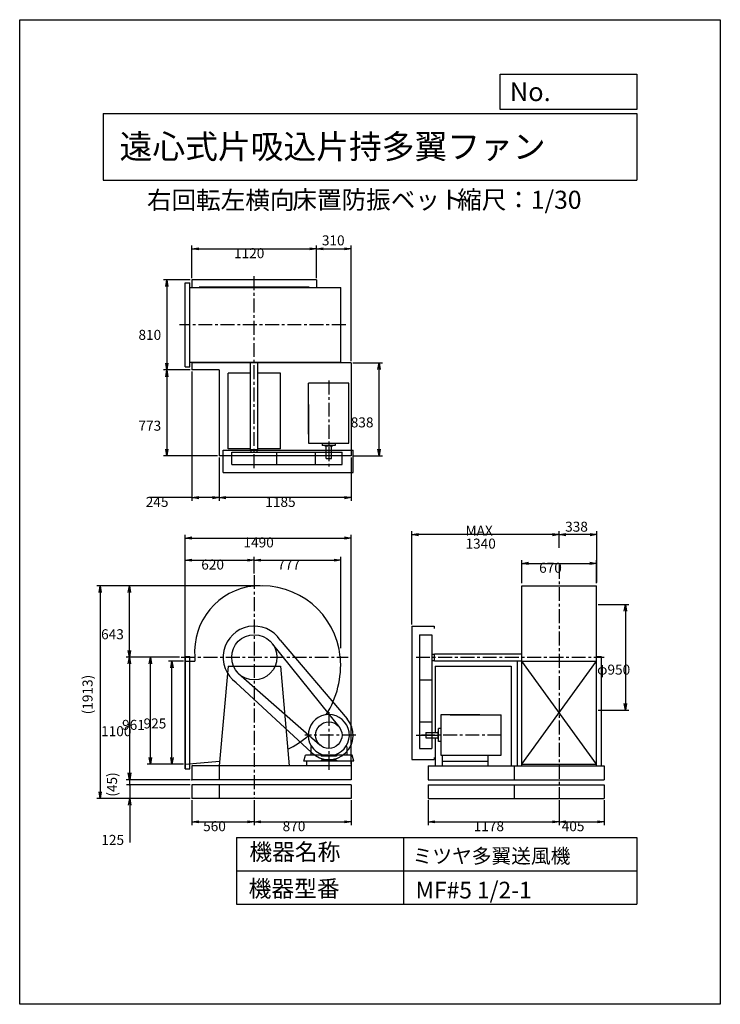
# Model space of a CAD drawing. Extents: x 0 to 6300, y 0 to 8850.
import ezdxf

# ---------------------------------------------------------------- set-up
doc = ezdxf.new("R2010")
doc.units = 0
doc.header["$LTSCALE"] = 100
doc.linetypes.add('CENTER', pattern=[2, 1.25, -0.25, 0.25, -0.25])
doc.layers.get('0').update_dxf_attribs({"linetype": 'CONTINUOUS'})
doc.layers.get('DEFPOINTS').update_dxf_attribs({"linetype": 'CONTINUOUS'})
for name, color, linetype in [('1', 4, 'CONTINUOUS'), ('2', 3, 'CENTER'), ('3', 2, 'CONTINUOUS'), ('4', 7, 'CONTINUOUS')]:
    doc.layers.add(name, color=color, linetype=linetype)
doc.styles.get("Standard").update_dxf_attribs({"font": 'simplex.shx', "bigfont": 'extfont.shx'})
doc.dimstyles.get("Standard").update_dxf_attribs({"dimtxt": 2.5, "dimasz": 2.5, "dimexe": 1.25, "dimexo": 0.625, "dimtad": 1, "dimcen": 2.5, "dimazin": 3, "dimtfac": 1, "dimtmove": 0, "dimatfit": 3})

# ---------------------------------------------------------------- blocks, each defined once
blk = doc.blocks.new('_OPEN')
at = {"color": 0, "linetype": 'BYBLOCK'}
for p, q in [((-1, 0.17), (0, 0)), ((0, 0), (-1, -0.17)), ((0, 0), (-1, 0))]:
    blk.add_line(p, q, dxfattribs=at)
blk = doc.blocks.new('*D2')
at = {"layer": '3', "color": 0}
for p, q in [((1549.4, 6526.4), (1549.4, 6820.5)), ((2669.4, 6526.4), (2669.4, 6820.5)), ((1609.4, 6790.5), (2609.4, 6790.5))]:
    blk.add_line(p, q, dxfattribs=at)
at = {"layer": 'DEFPOINTS', "color": 0}
for p in [(2669.4, 6790.5), (1549.4, 6511.4), (2669.4, 6511.4)]:
    blk.add_point(p, dxfattribs=at)
at = {"layer": '3', "color": 0, "xscale": 60, "yscale": 60, "zscale": 60, "rotation": 180}
blk.add_blockref('_OPEN', (1549.4, 6790.5), dxfattribs=at)
at = {"layer": '3', "color": 0, "xscale": 60, "yscale": 60, "zscale": 60}
blk.add_blockref('_OPEN', (2669.4, 6790.5), dxfattribs=at)
at = {"layer": '3', "color": 0}
blk.add_text('1120', height=90, dxfattribs=at).set_placement((1927.3, 6706.2))
blk = doc.blocks.new('*D3')
at = {"color": 0, "linetype": 'BYBLOCK'}
for p, q in [((2321.8, 6180.1), (2321.8, 6474.1)), ((2631.8, 5435.1), (2631.8, 6474.1)), ((2381.8, 6444.1), (2571.8, 6444.1))]:
    blk.add_line(p, q, dxfattribs=at)
at = {"layer": 'DEFPOINTS', "color": 0, "linetype": 'BYBLOCK'}
for p in [(2631.8, 6444.1), (2321.8, 6165.1), (2631.8, 5420.1)]:
    blk.add_point(p, dxfattribs=at)
at = {"color": 0, "linetype": 'BYBLOCK', "xscale": 60, "yscale": 60, "zscale": 60, "rotation": 180}
blk.add_blockref('_OPEN', (2321.8, 6444.1), dxfattribs=at)
at = {"color": 0, "linetype": 'BYBLOCK', "xscale": 60, "yscale": 60, "zscale": 60}
blk.add_blockref('_OPEN', (2631.8, 6444.1), dxfattribs=at)
at = {"layer": '3', "color": 0}
blk.add_text('310', height=90, dxfattribs=at).set_placement((2369.7, 6475.2))
blk = doc.blocks.new('*D4')
at = {"layer": '3', "color": 0}
for p, q in [((2994.4, 5766.4), (3262, 5766.4)), ((3232, 4988.4), (3232, 5706.4)), ((2994.4, 4928.4), (3262, 4928.4))]:
    blk.add_line(p, q, dxfattribs=at)
at = {"layer": 'DEFPOINTS', "color": 0}
for p in [(2979.4, 5766.4), (3232, 5766.4), (2979.4, 4928.4)]:
    blk.add_point(p, dxfattribs=at)
at = {"layer": '3', "color": 0, "xscale": 60, "yscale": 60, "zscale": 60}
for p, rotation in [((3232, 5766.4), 90), ((3232, 4928.4), 270)]:
    blk.add_blockref('_OPEN', p, dxfattribs=dict(at, rotation=rotation))
at = {"layer": '3', "color": 0}
blk.add_text('838', height=90, dxfattribs=at).set_placement((2977, 5185.5))
blk = doc.blocks.new('*D5')
at = {"layer": '3', "color": 0}
for p, q in [((1794.4, 4913.4), (1794.4, 4524.7)), ((2979.4, 4913.4), (2979.4, 4524.7)), ((2919.4, 4554.7), (1854.4, 4554.7))]:
    blk.add_line(p, q, dxfattribs=at)
at = {"layer": 'DEFPOINTS', "color": 0}
for p in [(1794.4, 4928.4), (2979.4, 4928.4), (1794.4, 4554.7)]:
    blk.add_point(p, dxfattribs=at)
at = {"layer": '3', "color": 0, "xscale": 60, "yscale": 60, "zscale": 60, "rotation": 180}
blk.add_blockref('_OPEN', (1794.4, 4554.7), dxfattribs=at)
at = {"layer": '3', "color": 0, "xscale": 60, "yscale": 60, "zscale": 60}
blk.add_blockref('_OPEN', (2979.4, 4554.7), dxfattribs=at)
at = {"layer": '3', "color": 0}
blk.add_text('1185', height=90, dxfattribs=at).set_placement((2208.4, 4470.4))
blk = doc.blocks.new('*D6')
at = {"layer": '3', "color": 0}
for p, q in [((1549.4, 5686.4), (1549.4, 4524.7)), ((1794.4, 4913.4), (1794.4, 4524.7)), ((1549.4, 4554.7), (1168, 4554.7)), ((1734.4, 4554.7), (1609.4, 4554.7))]:
    blk.add_line(p, q, dxfattribs=at)
at = {"layer": 'DEFPOINTS', "color": 0}
for p in [(1549.4, 5701.4), (1794.4, 4928.4), (1549.4, 4554.7)]:
    blk.add_point(p, dxfattribs=at)
at = {"layer": '3', "color": 0, "xscale": 60, "yscale": 60, "zscale": 60, "rotation": 180}
blk.add_blockref('_OPEN', (1549.4, 4554.7), dxfattribs=at)
at = {"layer": '3', "color": 0, "xscale": 60, "yscale": 60, "zscale": 60}
blk.add_blockref('_OPEN', (1794.4, 4554.7), dxfattribs=at)
at = {"layer": '3', "color": 0}
blk.add_text('245', height=90, dxfattribs=at).set_placement((1133.7, 4470.4))
blk = doc.blocks.new('*D7')
at = {"layer": '3', "color": 0}
for p, q in [((1474.4, 3083.1), (1338.9, 3083.1)), ((1368.9, 2218.1), (1368.9, 3023.1)), ((1474.4, 2158.1), (1338.9, 2158.1))]:
    blk.add_line(p, q, dxfattribs=at)
at = {"layer": 'DEFPOINTS', "color": 0}
for p in [(1368.9, 3083.1), (1489.4, 3083.1), (1489.4, 2158.1)]:
    blk.add_point(p, dxfattribs=at)
at = {"layer": '3', "color": 0, "xscale": 60, "yscale": 60, "zscale": 60}
for p, rotation in [((1368.9, 3083.1), 90), ((1368.9, 2158.1), 270)]:
    blk.add_blockref('_OPEN', p, dxfattribs=dict(at, rotation=rotation))
at = {"layer": '3', "color": 0}
blk.add_text('925', height=90, dxfattribs=at).set_placement((1113.9, 2479.3))
blk = doc.blocks.new('*D8')
at = {"layer": '3', "color": 0}
for p, q in [((1438.2, 3119.1), (1145.8, 3119.1)), ((1175.8, 2218.1), (1175.8, 3059.1)), ((1474.4, 2158.1), (1145.8, 2158.1))]:
    blk.add_line(p, q, dxfattribs=at)
at = {"layer": 'DEFPOINTS', "color": 0}
for p in [(1175.8, 3119.1), (1453.2, 3119.1), (1489.4, 2158.1)]:
    blk.add_point(p, dxfattribs=at)
at = {"layer": '3', "color": 0, "xscale": 60, "yscale": 60, "zscale": 60}
for p, rotation in [((1175.8, 3119.1), 90), ((1175.8, 2158.1), 270)]:
    blk.add_blockref('_OPEN', p, dxfattribs=dict(at, rotation=rotation))
at = {"layer": '3', "color": 0}
blk.add_text('961', height=90, dxfattribs=at).set_placement((920.8, 2466.7))
blk = doc.blocks.new('*D9')
at = {"layer": '3', "color": 0}
for p, q in [((1438.2, 3119.1), (957, 3119.1)), ((987, 3059.1), (987, 2079.1)), ((1534.4, 2019.1), (957, 2019.1))]:
    blk.add_line(p, q, dxfattribs=at)
at = {"layer": 'DEFPOINTS', "color": 0}
for p in [(1453.2, 3119.1), (987, 2019.1), (1549.4, 2019.1)]:
    blk.add_point(p, dxfattribs=at)
at = {"layer": '3', "color": 0, "xscale": 60, "yscale": 60, "zscale": 60}
for p, rotation in [((987, 3119.1), 90), ((987, 2019.1), 270)]:
    blk.add_blockref('_OPEN', p, dxfattribs=dict(at, rotation=rotation))
at = {"layer": '3', "color": 0}
blk.add_text('1100', height=90, dxfattribs=at).set_placement((732, 2409.8))
blk = doc.blocks.new('*D11')
at = {"layer": '3', "color": 0}
for p, q in [((1489.4, 3121.5), (1489.4, 4022)), ((1549.4, 3992), (2049.4, 3992)), ((2109.4, 3873.7), (2109.4, 4022))]:
    blk.add_line(p, q, dxfattribs=at)
at = {"layer": 'DEFPOINTS', "color": 0}
for p in [(2109.4, 3992), (2109.4, 3858.7), (1489.4, 3106.5)]:
    blk.add_point(p, dxfattribs=at)
at = {"layer": '3', "color": 0, "xscale": 60, "yscale": 60, "zscale": 60, "rotation": 180}
blk.add_blockref('_OPEN', (1489.4, 3992), dxfattribs=at)
at = {"layer": '3', "color": 0, "xscale": 60, "yscale": 60, "zscale": 60}
blk.add_blockref('_OPEN', (2109.4, 3992), dxfattribs=at)
at = {"layer": '3', "color": 0}
blk.add_text('620', height=90, dxfattribs=at).set_placement((1632.7, 3907.7))
blk = doc.blocks.new('*D12')
at = {"layer": '3', "color": 0}
for p, q in [((2169.4, 3992), (2826.4, 3992)), ((2886.4, 3201.1), (2886.4, 4022))]:
    blk.add_line(p, q, dxfattribs=at)
at = {"layer": 'DEFPOINTS', "color": 0}
for p in [(2886.4, 3992), (2109.4, 3858.7), (2886.4, 3186.1)]:
    blk.add_point(p, dxfattribs=at)
at = {"layer": '3', "color": 0, "xscale": 60, "yscale": 60, "zscale": 60, "rotation": 180}
blk.add_blockref('_OPEN', (2109.4, 3992), dxfattribs=at)
at = {"layer": '3', "color": 0, "xscale": 60, "yscale": 60, "zscale": 60}
blk.add_blockref('_OPEN', (2886.4, 3992), dxfattribs=at)
at = {"layer": '3', "color": 0}
blk.add_text('777', height=90, dxfattribs=at).set_placement((2317.9, 3907.7))
blk = doc.blocks.new('*D13')
at = {"layer": '3', "color": 0}
for p, q in [((4516.4, 3786.6), (4516.4, 3993.2)), ((5186.4, 3786.6), (5186.4, 3993.2)), ((4576.4, 3963.2), (5126.4, 3963.2))]:
    blk.add_line(p, q, dxfattribs=at)
at = {"layer": 'DEFPOINTS', "color": 0}
for p in [(5186.4, 3963.2), (4516.4, 3771.6), (5186.4, 3771.6)]:
    blk.add_point(p, dxfattribs=at)
at = {"layer": '3', "color": 0, "xscale": 60, "yscale": 60, "zscale": 60, "rotation": 180}
blk.add_blockref('_OPEN', (4516.4, 3963.2), dxfattribs=at)
at = {"layer": '3', "color": 0, "xscale": 60, "yscale": 60, "zscale": 60}
blk.add_blockref('_OPEN', (5186.4, 3963.2), dxfattribs=at)
at = {"layer": '3', "color": 0}
blk.add_text('670', height=90, dxfattribs=at).set_placement((4670.7, 3878.9))
blk = doc.blocks.new('*D14')
at = {"color": 0, "linetype": 'BYBLOCK'}
for p, q in [((4851.4, 4103.2), (4851.4, 4252)), ((5189.4, 3791.9), (5189.4, 4252)), ((5129.4, 4222), (4911.4, 4222))]:
    blk.add_line(p, q, dxfattribs=at)
at = {"layer": 'DEFPOINTS', "color": 0, "linetype": 'BYBLOCK'}
for p in [(4851.4, 4222), (4851.4, 4088.2), (5189.4, 3776.9)]:
    blk.add_point(p, dxfattribs=at)
at = {"color": 0, "linetype": 'BYBLOCK', "xscale": 60, "yscale": 60, "zscale": 60, "rotation": 180}
blk.add_blockref('_OPEN', (4851.4, 4222), dxfattribs=at)
at = {"color": 0, "linetype": 'BYBLOCK', "xscale": 60, "yscale": 60, "zscale": 60}
blk.add_blockref('_OPEN', (5189.4, 4222), dxfattribs=at)
at = {"layer": '3', "color": 0}
blk.add_text('338', height=90, dxfattribs=at).set_placement((4904.7, 4247.9))
blk = doc.blocks.new('*D15')
at = {"layer": '3', "color": 0}
for p, q in [((3526.4, 3414.1), (3526.4, 4252)), ((4791.4, 4222), (3586.4, 4222))]:
    blk.add_line(p, q, dxfattribs=at)
at = {"layer": 'DEFPOINTS', "color": 0}
for p in [(3526.4, 4222), (4851.4, 4088.2), (3526.4, 3399.1)]:
    blk.add_point(p, dxfattribs=at)
at = {"layer": '3', "color": 0, "xscale": 60, "yscale": 60, "zscale": 60, "rotation": 180}
blk.add_blockref('_OPEN', (3526.4, 4222), dxfattribs=at)
at = {"layer": '3', "color": 0, "xscale": 60, "yscale": 60, "zscale": 60}
blk.add_blockref('_OPEN', (4851.4, 4222), dxfattribs=at)
at = {"layer": '3', "color": 0}
for s, p in [('MAX', (4008.9, 4212.7)), ('1340', (4008.9, 4095.7))]:
    blk.add_text(s, height=90, dxfattribs=at).set_placement(p)
blk = doc.blocks.new('*D16')
at = {"layer": '3', "color": 0}
for p, q in [((5201.4, 3594.1), (5477, 3594.1)), ((5447, 3534.1), (5447, 2704.1)), ((5201.4, 2644.1), (5477, 2644.1))]:
    blk.add_line(p, q, dxfattribs=at)
at = {"layer": 'DEFPOINTS', "color": 0}
for p in [(5186.4, 3594.1), (5186.4, 2644.1), (5447, 2644.1)]:
    blk.add_point(p, dxfattribs=at)
at = {"layer": '3', "color": 0, "xscale": 60, "yscale": 60, "zscale": 60}
for p, rotation in [((5447, 3594.1), 90), ((5447, 2644.1), 270)]:
    blk.add_blockref('_OPEN', p, dxfattribs=dict(at, rotation=rotation))
at = {"layer": '3', "color": 0}
blk.add_text('φ950', height=90, dxfattribs=at).set_placement((5192, 2963.2))
blk = doc.blocks.new('*D17')
at = {"layer": '3', "color": 0}
for p, q in [((1489.4, 3121.5), (1489.4, 4220.8)), ((1549.4, 4190.8), (2919.4, 4190.8)), ((2979.4, 2159.1), (2979.4, 4220.8))]:
    blk.add_line(p, q, dxfattribs=at)
at = {"layer": 'DEFPOINTS', "color": 0}
for p in [(2979.4, 4190.8), (1489.4, 3106.5), (2979.4, 2144.1)]:
    blk.add_point(p, dxfattribs=at)
at = {"layer": '3', "color": 0, "xscale": 60, "yscale": 60, "zscale": 60, "rotation": 180}
blk.add_blockref('_OPEN', (1489.4, 4190.8), dxfattribs=at)
at = {"layer": '3', "color": 0, "xscale": 60, "yscale": 60, "zscale": 60}
blk.add_blockref('_OPEN', (2979.4, 4190.8), dxfattribs=at)
at = {"layer": '3', "color": 0}
blk.add_text('1490', height=90, dxfattribs=at).set_placement((2012.3, 4106.5))
blk = doc.blocks.new('*D18')
at = {"layer": '3', "color": 0}
for p, q in [((1534.4, 6511.4), (1293, 6511.4)), ((1323, 6451.4), (1323, 5761.4)), ((1534.4, 5701.4), (1293, 5701.4))]:
    blk.add_line(p, q, dxfattribs=at)
at = {"layer": 'DEFPOINTS', "color": 0}
for p in [(1549.4, 6511.4), (1323, 5701.4), (1549.4, 5701.4)]:
    blk.add_point(p, dxfattribs=at)
at = {"layer": '3', "color": 0, "xscale": 60, "yscale": 60, "zscale": 60}
for p, rotation in [((1323, 6511.4), 90), ((1323, 5701.4), 270)]:
    blk.add_blockref('_OPEN', p, dxfattribs=dict(at, rotation=rotation))
at = {"layer": '3', "color": 0}
blk.add_text('810', height=90, dxfattribs=at).set_placement((1068, 5972.3))
blk = doc.blocks.new('*D19')
at = {"layer": '3', "color": 0}
for p, q in [((1323, 5641.4), (1323, 4988.4)), ((1779.4, 4928.4), (1293, 4928.4))]:
    blk.add_line(p, q, dxfattribs=at)
at = {"layer": 'DEFPOINTS', "color": 0}
for p in [(1549.4, 5701.4), (1323, 4928.4), (1794.4, 4928.4)]:
    blk.add_point(p, dxfattribs=at)
at = {"layer": '3', "color": 0, "xscale": 60, "yscale": 60, "zscale": 60}
for p, rotation in [((1323, 5701.4), 90), ((1323, 4928.4), 270)]:
    blk.add_blockref('_OPEN', p, dxfattribs=dict(at, rotation=rotation))
at = {"layer": '3', "color": 0}
blk.add_text('773', height=90, dxfattribs=at).set_placement((1068, 5155.6))
blk = doc.blocks.new('*D20')
at = {"layer": '3', "color": 0}
for p, q in [((2161.4, 3762.1), (957, 3762.1)), ((987, 3179.1), (987, 3702.1))]:
    blk.add_line(p, q, dxfattribs=at)
at = {"layer": 'DEFPOINTS', "color": 0}
for p in [(987, 3762.1), (2176.4, 3762.1), (1453.2, 3119.1)]:
    blk.add_point(p, dxfattribs=at)
at = {"layer": '3', "color": 0, "xscale": 60, "yscale": 60, "zscale": 60}
for p, rotation in [((987, 3762.1), 90), ((987, 3119.1), 270)]:
    blk.add_blockref('_OPEN', p, dxfattribs=dict(at, rotation=rotation))
at = {"layer": '3', "color": 0}
blk.add_text('643', height=90, dxfattribs=at).set_placement((732, 3281.3))
blk = doc.blocks.new('*D21')
at = {"layer": '3', "color": 0}
for p, q in [((1549.4, 1834.1), (1549.4, 1610.2)), ((2109.4, 1834.1), (2109.4, 1610.2)), ((1609.4, 1640.2), (2049.4, 1640.2))]:
    blk.add_line(p, q, dxfattribs=at)
at = {"layer": 'DEFPOINTS', "color": 0}
for p in [(1549.4, 1849.1), (2109.4, 1849.1), (2109.4, 1640.2)]:
    blk.add_point(p, dxfattribs=at)
at = {"layer": '3', "color": 0, "xscale": 60, "yscale": 60, "zscale": 60, "rotation": 180}
blk.add_blockref('_OPEN', (1549.4, 1640.2), dxfattribs=at)
at = {"layer": '3', "color": 0, "xscale": 60, "yscale": 60, "zscale": 60}
blk.add_blockref('_OPEN', (2109.4, 1640.2), dxfattribs=at)
at = {"layer": '3', "color": 0}
blk.add_text('560', height=90, dxfattribs=at).set_placement((1649.4, 1556))
blk = doc.blocks.new('*D22')
at = {"layer": '3', "color": 0}
for p, q in [((2109.4, 1834.1), (2109.4, 1610.2)), ((2979.4, 1834.1), (2979.4, 1610.2)), ((2169.4, 1640.2), (2919.4, 1640.2))]:
    blk.add_line(p, q, dxfattribs=at)
at = {"layer": 'DEFPOINTS', "color": 0}
for p in [(2109.4, 1849.1), (2979.4, 1849.1), (2979.4, 1640.2)]:
    blk.add_point(p, dxfattribs=at)
at = {"layer": '3', "color": 0, "xscale": 60, "yscale": 60, "zscale": 60, "rotation": 180}
blk.add_blockref('_OPEN', (2109.4, 1640.2), dxfattribs=at)
at = {"layer": '3', "color": 0, "xscale": 60, "yscale": 60, "zscale": 60}
blk.add_blockref('_OPEN', (2979.4, 1640.2), dxfattribs=at)
at = {"layer": '3', "color": 0}
blk.add_text('870', height=90, dxfattribs=at).set_placement((2364.4, 1556))
blk = doc.blocks.new('*D23')
at = {"layer": '3', "color": 0}
for p, q in [((3673.4, 1834.1), (3673.4, 1610.2)), ((4851.4, 1834.1), (4851.4, 1610.2)), ((3733.4, 1640.2), (4791.4, 1640.2))]:
    blk.add_line(p, q, dxfattribs=at)
at = {"layer": 'DEFPOINTS', "color": 0}
for p in [(3673.4, 1849.1), (4851.4, 1849.1), (4851.4, 1640.2)]:
    blk.add_point(p, dxfattribs=at)
at = {"layer": '3', "color": 0, "xscale": 60, "yscale": 60, "zscale": 60, "rotation": 180}
blk.add_blockref('_OPEN', (3673.4, 1640.2), dxfattribs=at)
at = {"layer": '3', "color": 0, "xscale": 60, "yscale": 60, "zscale": 60}
blk.add_blockref('_OPEN', (4851.4, 1640.2), dxfattribs=at)
at = {"layer": '3', "color": 0}
blk.add_text('1178', height=90, dxfattribs=at).set_placement((4082.4, 1556))
blk = doc.blocks.new('*D24')
at = {"layer": '3', "color": 0}
for p, q in [((4851.4, 1834.1), (4851.4, 1610.2)), ((5256.4, 1834.1), (5256.4, 1610.2)), ((4911.4, 1640.2), (5196.4, 1640.2))]:
    blk.add_line(p, q, dxfattribs=at)
at = {"layer": 'DEFPOINTS', "color": 0}
for p in [(4851.4, 1849.1), (5256.4, 1849.1), (5256.4, 1640.2)]:
    blk.add_point(p, dxfattribs=at)
at = {"layer": '3', "color": 0, "xscale": 60, "yscale": 60, "zscale": 60, "rotation": 180}
blk.add_blockref('_OPEN', (4851.4, 1640.2), dxfattribs=at)
at = {"layer": '3', "color": 0, "xscale": 60, "yscale": 60, "zscale": 60}
blk.add_blockref('_OPEN', (5256.4, 1640.2), dxfattribs=at)
at = {"layer": '3', "color": 0}
blk.add_text('405', height=90, dxfattribs=at).set_placement((4873.9, 1556))
blk = doc.blocks.new('_DOT')
at = {"color": 0, "linetype": 'BYBLOCK'}
blk.add_line((0, 0), (-1, 0), dxfattribs=at)
at = {"color": 0, "linetype": 'BYBLOCK', "const_width": 0.167}
blk.add_lwpolyline([(-0.08, 0, 1), (0.08, 0, 1)], format="xyb", close=True, dxfattribs=at)
blk = doc.blocks.new('*D25')
at = {"layer": '3', "color": 0}
for p, q in [((989.1, 2034.1), (989.1, 2094.1)), ((1534.4, 1974.1), (959.1, 1974.1)), ((989.1, 1974.1), (989.1, 1849.1)), ((1534.4, 1849.1), (959.1, 1849.1)), ((989.1, 1789.1), (989.1, 1454.8))]:
    blk.add_line(p, q, dxfattribs=at)
at = {"layer": 'DEFPOINTS', "color": 0}
for p in [(1549.4, 1974.1), (989.1, 1849.1), (1549.4, 1849.1)]:
    blk.add_point(p, dxfattribs=at)
at = {"layer": '3', "color": 0, "xscale": 60, "yscale": 60, "zscale": 60}
for name, p, rotation in [('_DOT', (989.1, 1974.1), 270), ('_OPEN', (989.1, 1849.1), 90)]:
    blk.add_blockref(name, p, dxfattribs=dict(at, rotation=rotation))
at = {"layer": '3', "color": 0}
blk.add_text('125', height=90, dxfattribs=at).set_placement((734.1, 1432.7))
blk = doc.blocks.new('*D26')
at = {"color": 0, "linetype": 'BYBLOCK'}
for p, q in [((989.1, 2079.1), (989.1, 2139.1)), ((1534.4, 2019.1), (959.1, 2019.1)), ((1534.4, 1974.1), (959.1, 1974.1)), ((989.1, 1974.1), (989.1, 2019.1)), ((989.1, 1914.1), (989.1, 1854.1))]:
    blk.add_line(p, q, dxfattribs=at)
at = {"layer": 'DEFPOINTS', "color": 0, "linetype": 'BYBLOCK'}
for p in [(989.1, 2019.1), (1549.4, 2019.1), (1549.4, 1974.1)]:
    blk.add_point(p, dxfattribs=at)
at = {"color": 0, "linetype": 'BYBLOCK', "xscale": 60, "yscale": 60, "zscale": 60}
for name, p, rotation in [('_OPEN', (989.1, 2019.1), 270), ('_DOT', (989.1, 1974.1), 90)]:
    blk.add_blockref(name, p, dxfattribs=dict(at, rotation=rotation))
at = {"layer": '3', "color": 0}
blk.add_text('(45)', height=90, rotation=90, dxfattribs=at).set_placement((875.5, 1865.9))
blk = doc.blocks.new('*D27')
at = {"color": 0, "linetype": 'BYBLOCK'}
for p, q in [((2146.4, 3762.1), (693.7, 3762.1)), ((723.7, 3702.1), (723.7, 1909.1)), ((1534.4, 1849.1), (693.7, 1849.1))]:
    blk.add_line(p, q, dxfattribs=at)
at = {"layer": 'DEFPOINTS', "color": 0, "linetype": 'BYBLOCK'}
for p in [(2161.4, 3762.1), (723.7, 1849.1), (1549.4, 1849.1)]:
    blk.add_point(p, dxfattribs=at)
at = {"color": 0, "linetype": 'BYBLOCK', "xscale": 60, "yscale": 60, "zscale": 60}
for p, rotation in [((723.7, 3762.1), 90), ((723.7, 1849.1), 270)]:
    blk.add_blockref('_OPEN', p, dxfattribs=dict(at, rotation=rotation))
at = {"layer": '3', "color": 0}
blk.add_text('(1913)', height=90, rotation=90, dxfattribs=at).set_placement((655.1, 2606.3))

msp = doc.modelspace()

# ---------------------------------------------------------------- linework, layer by layer
at = {"layer": '1'}
for p, q in [((1489.4, 6483.4), (1529.4, 6483.4)), ((1489.4, 5729.4), (1489.4, 6483.4)), ((1529.4, 5729.4), (1529.4, 6483.4)), ((2669.4, 6511.4), (1549.4, 6511.4)), ((1549.4, 6511.4), (1549.4, 6441.4)), ((2669.4, 6511.4), (2669.4, 6441.4)), ((1529.4, 6441.4), (2886.4, 6441.4)), ((2604.4, 6446.4), (1614.4, 6446.4)), ((1614.4, 6446.4), (1614.4, 6441.4)), ((2604.4, 6446.4), (2604.4, 6441.4)), ((2886.4, 5771.4), (2886.4, 6441.4)), ((1529.4, 5771.4), (2886.4, 5771.4)), ((1549.4, 5771.4), (1549.4, 5701.4)), ((2979.4, 5766.4), (1549.4, 5766.4)), ((1614.4, 5771.4), (1614.4, 5766.4)), ((2076.9, 4983.9), (2076.9, 5769.1)), ((2141.9, 4983.9), (2141.9, 5769.1)), ((2604.4, 5771.4), (2604.4, 5766.4)), ((2669.4, 5771.4), (2669.4, 5766.4)), ((2979.4, 5766.4), (2979.4, 4928.4)), ((1489.4, 5729.4), (1529.4, 5729.4)), ((1794.4, 5701.4), (1549.4, 5701.4)), ((1794.4, 5701.4), (1794.4, 4928.4)), ((1874.4, 4991.4), (1874.4, 5673.4)), ((2076.9, 5673.4), (1874.4, 5673.4)), ((2344.4, 5673.4), (2141.9, 5673.4)), ((2344.4, 4991.4), (2344.4, 5673.4)), ((2959.4, 5583.3), (2596.9, 5583.3)), ((2596.9, 5391.2), (2596.9, 5583.3)), ((2959.4, 5401.3), (2959.4, 5583.3)), ((2959.4, 5043.4), (2959.4, 5401.3)), ((2596.9, 5124.5), (2596.9, 5391.2)), ((2596.9, 5391.2), (2596.9, 5043.4)), ((1829.4, 4781.4), (1829.4, 4981.4)), ((1829.4, 4981.4), (2999.8, 4981.4)), ((2076.9, 4991.4), (1874.4, 4991.4)), ((1906.2, 4961.4), (2898.8, 4961.4)), ((1906.2, 4851.4), (1906.2, 4961.4)), ((2141.9, 4983.9), (2076.9, 4983.9)), ((2081.9, 4961.4), (2081.9, 4983.9)), ((2136.9, 4961.4), (2136.9, 4983.9)), ((2344.4, 4991.4), (2141.9, 4991.4)), ((2312.6, 4851.4), (2312.6, 4961.4)), ((2596.9, 5043.4), (2959.4, 5043.4)), ((2660.8, 4851.4), (2660.8, 4961.4)), ((2721.2, 5043.4), (2721.2, 5021.8)), ((2837.7, 5021.8), (2721.2, 5021.8)), ((2748, 5016.8), (2748, 5021.8)), ((2812.9, 5016.8), (2748, 5016.8)), ((2755.4, 4906.8), (2755.4, 5016.8)), ((2803.4, 4906.8), (2803.4, 5016.8)), ((2812.9, 5016.8), (2812.9, 5021.8)), ((2837.7, 5043.4), (2837.7, 5021.8)), ((2898.8, 4851.4), (2898.8, 4961.4)), ((2999.8, 4781.4), (2999.8, 4981.4)), ((2979.4, 4928.4), (1794.4, 4928.4)), ((2755.4, 4906.8), (2803.4, 4906.8)), ((1829.4, 4781.4), (2999.8, 4781.4)), ((1906.2, 4851.4), (2898.8, 4851.4)), ((4516.4, 2144.1), (4516.4, 3762.1)), ((4516.4, 3762.1), (5186.4, 3762.1)), ((5186.4, 2144.1), (5186.4, 3762.1)), ((3526.4, 3399.1), (3526.4, 2199.1)), ((3526.4, 3399.1), (3726.4, 3399.1)), ((3726.4, 3399.1), (3726.4, 3379.1)), ((3596.4, 3322.3), (3596.4, 2300.1)), ((3596.4, 3322.3), (3706.4, 3322.3)), ((3706.4, 3322.3), (3706.4, 2300.1)), ((2270.5, 3240.2), (2866.9, 2500.6)), ((2343, 3273.5), (2944, 2565.1)), ((1489.4, 2115.6), (1489.4, 3125.6)), ((1489.4, 3125.6), (1529.4, 3125.6)), ((1492.4, 2115.6), (1492.4, 3125.6)), ((1529.4, 2115.6), (1529.4, 3125.6)), ((3706.4, 3146.6), (3728.9, 3146.6)), ((3728.9, 3151.6), (4514.1, 3151.6)), ((3728.9, 3086.6), (3728.9, 3151.6)), ((5186.4, 3125.6), (5228.4, 3125.6)), ((5228.4, 3125.6), (5228.4, 2144.1)), ((1489.4, 3083.1), (1574.7, 3083.1)), ((1874.4, 3039.1), (1794.4, 2144.1)), ((1874.4, 3039.1), (2344.4, 3039.1)), ((2344.4, 3039.1), (2424.4, 2144.1)), ((3706.4, 3091.6), (3728.9, 3091.6)), ((3728.9, 3086.6), (4514.1, 3086.6)), ((3736.4, 3039.1), (3736.4, 2443.4)), ((3736.4, 3039.1), (4418.4, 3039.1)), ((4418.4, 3039.1), (4418.4, 2144.1)), ((4474.4, 3086.6), (4474.4, 2144.1)), ((4516.4, 3083.1), (5186.4, 3083.1)), ((5186.4, 2158.1), (4516.4, 3083.1)), ((4516.4, 2158.1), (5186.4, 3083.1)), ((1968.2, 2973.6), (2698.1, 2332.5)), ((1945, 2892.7), (2625, 2262.5)), ((3596.4, 2915.9), (3706.4, 2915.9)), ((4136.2, 2601.9), (3788.4, 2601.9)), ((3788.4, 2601.9), (3788.4, 2239.4)), ((3869.5, 2601.9), (4136.2, 2601.9)), ((4136.2, 2601.9), (4328.3, 2601.9)), ((4328.3, 2239.4), (4328.3, 2601.9)), ((3596.4, 2538.1), (3706.4, 2538.1)), ((3563.9, 2419.1), (3762.3, 2419.1)), ((3651.8, 2443.4), (3761.8, 2443.4)), ((3651.8, 2443.4), (3651.8, 2395.4)), ((3651.8, 2395.4), (3761.8, 2395.4)), ((3736.4, 2395.4), (3736.4, 2144.1)), ((3761.8, 2450.8), (3766.8, 2450.8)), ((3761.8, 2386), (3761.8, 2450.8)), ((3766.8, 2361.2), (3766.8, 2477.6)), ((3788.4, 2477.6), (3766.8, 2477.6)), ((2617.4, 2314.4), (2623.8, 2319.1)), ((2617.4, 2314.4), (2617.4, 2239.1)), ((2941.4, 2314.4), (2935.1, 2319.1)), ((2941.4, 2314.4), (2941.4, 2239.1)), ((3761.8, 2386), (3766.8, 2386)), ((3788.4, 2361.2), (3766.8, 2361.2)), ((2554.4, 2184.1), (2569.6, 2239.1)), ((2709.4, 2239.1), (2569.6, 2239.1)), ((2709.4, 2239.1), (2709.4, 2229.1)), ((2849.4, 2229.1), (2709.4, 2229.1)), ((2722.4, 2243.1), (2836.4, 2243.1)), ((2989.5, 2239.1), (2849.4, 2239.1)), ((2849.4, 2239.1), (2849.4, 2229.1)), ((3004.4, 2184.1), (2989.5, 2239.1)), ((3596.4, 2300.1), (3706.4, 2300.1)), ((3726.4, 2219.1), (3726.4, 2199.1)), ((3788.4, 2239.4), (4146.3, 2239.4)), ((3798.3, 2239.4), (3798.3, 2144.1)), ((4146.3, 2239.4), (4328.3, 2239.4)), ((4208.3, 2239.4), (4208.3, 2144.1)), ((1489.4, 2158.1), (1798, 2184.3)), ((1549.4, 2144.1), (1549.4, 2019.1)), ((2979.4, 2144.1), (1549.4, 2144.1)), ((1794.4, 2144.1), (1794.4, 2019.1)), ((3004.4, 2184.1), (2554.4, 2184.1)), ((2579.4, 2184.1), (2579.4, 2144.1)), ((2849.4, 2194.1), (2709.4, 2194.1)), ((2709.4, 2194.1), (2709.4, 2184.1)), ((2849.4, 2194.1), (2849.4, 2184.1)), ((2979.4, 2184.1), (2979.4, 2144.1)), ((2979.4, 2144.1), (2979.4, 2019.1)), ((3526.4, 2199.1), (3726.4, 2199.1)), ((3673.4, 2144.1), (5256.4, 2144.1)), ((3673.4, 2144.1), (3673.4, 2019.1)), ((3798.3, 2184.1), (4208.3, 2184.1)), ((4446.4, 2144.1), (4446.4, 2019.1)), ((4516.4, 2158.1), (5186.4, 2158.1)), ((5256.4, 2144.1), (5256.4, 2019.1)), ((1489.4, 2115.6), (1529.4, 2115.6)), ((2979.4, 2019.1), (1549.4, 2019.1)), ((2979.4, 1974.1), (1549.4, 1974.1)), ((1549.4, 1974.1), (1549.4, 1849.1)), ((1794.4, 1974.1), (1794.4, 1849.1)), ((2979.4, 1974.1), (2979.4, 1849.1)), ((3673.4, 2019.1), (5256.4, 2019.1)), ((3673.4, 1974.1), (5256.4, 1974.1)), ((3673.4, 1974.1), (3673.4, 1849.1)), ((4446.4, 1974.1), (4446.4, 1849.1)), ((5256.4, 1974.1), (5256.4, 1849.1)), ((2979.4, 1849.1), (1549.4, 1849.1)), ((3673.4, 1849.1), (5256.4, 1849.1))]:
    msp.add_line(p, q, dxfattribs=at)
for centre, radius in [((2109.4, 3119.1), 203.2), ((2779.4, 2419.1), 119)]:
    msp.add_circle(centre, radius, dxfattribs=at)
for centre, radius, start, end in [((2162.9, 3172.6), 589.5, 95.20704, 185.20704), ((2176.4, 3052.1), 710, 5.41484, 95.41484), ((2109.4, 3119.1), 280, 33.43943, 234.28722), ((2109.4, 3119.1), 536, 180, 183.85112), ((2042.4, 3052.1), 844, 327.82919, 4.55315), ((2779.4, 2419.1), 185, 287.94525, 252.05475), ((2779.4, 2419.1), 220, 225.37674, 41.62754), ((2042.4, 3052.1), 844, 295.90297, 310.85308)]:
    msp.add_arc(centre, radius, start, end, dxfattribs=at)
for p in [(2883.3, 3119.1), (1549.4, 2019.1)]:
    msp.add_point(p, dxfattribs=at)
at = {"layer": '2'}
for p, q in [((2109.4, 4818.9), (2109.4, 6561.9)), ((2932.2, 6106.4), (1435.8, 6106.4)), ((2779.4, 5607.6), (2779.4, 4826.3)), ((4851.4, 3950.5), (4851.4, 1849.1)), ((2109.4, 3858.7), (2109.4, 1849.1)), ((1453.2, 3119.1), (2954.8, 3119.1)), ((3563.9, 3119.1), (5256.2, 3119.1)), ((2779.4, 2626.7), (2779.4, 2108.3)), ((3023.1, 2419.1), (2564.6, 2419.1)), ((4332.6, 2419.4), (3613.6, 2419.4))]:
    msp.add_line(p, q, dxfattribs=at)
at = {"layer": '4'}
for p, q in [((0, 0), (0, 8850)), ((0, 8850), (6300, 8850)), ((6300, 8850), (6300, 8850)), ((6300, 8850), (6300, 0)), ((4321.9, 8043.8), (4321.9, 8360)), ((4321.9, 8360), (5550, 8360)), ((5550, 8360), (5550, 8043.8)), ((750, 8008.2), (5550, 8008.2)), ((750, 8008.2), (750, 7408.2)), ((5550, 8043.8), (4321.9, 8043.8)), ((5550, 8008.2), (5550, 7408.2)), ((750, 7408.2), (5550, 7408.2)), ((1950, 1500), (1950, 900)), ((1950, 1500), (5550, 1500)), ((3450, 1500), (3450, 900)), ((5550, 1500), (5550, 900)), ((1950, 1200), (5550, 1200)), ((1950, 900), (5550, 900)), ((6300, 0), (0, 0))]:
    msp.add_line(p, q, dxfattribs=at)

# ---------------------------------------------------------------- texts
for s, height, p in [('No.', 168, (4406.9, 8118.2)), ('遠心式片吸込片持多翼ファン', 216, (898.5, 7601.6)), ('右回転左横向', 162, (1144.7, 7147)), ('床置防振ベット', 162, (2452.3, 7150.3)), ('縮尺：1/30', 162, (3933.9, 7150.3)), ('機器名称', 150, (2065.5, 1294.6)), ('ミツヤ多翼送風機', 130, (3533, 1267.7)), ('機器型番', 150, (2058.8, 964.9)), ('MF#5 1/2-1', 150, (3560, 951.5))]:
    msp.add_text(s, height=height, dxfattribs=at).set_placement(p)

# ---------------------------------------------------------------- dimensions: what is measured, and where the dimension line sits
at = {"layer": '3'}
dim = msp.add_linear_dim(base=(2979.4, 6790.5), p1=(2669.4, 6511.4), p2=(2979.4, 5766.4), dimstyle='Standard', override={"dimscale": 30, "dimdec": 0, "dimtofl": 1}, dxfattribs=at)
dim.commit()
dim.dimension.update_dxf_attribs({"geometry": '*D3', "text_midpoint": (2824.4, 6866.6), "dimtype": 128, "insert": (347.6, 346.4)})
for base, p1, p2, override, picture, middle in [((2669.4, 6790.5), (1549.4, 6511.4), (2669.4, 6511.4), {"dimscale": 30, "dimdec": 0, "dimtofl": 1, "dimtmove": 0}, '*D2', (2107.3, 6790.5)), ((1549.4, 4554.7), (1794.4, 4928.4), (1549.4, 5701.4), {"dimscale": 30, "dimdec": 0, "dimtofl": 1, "dimtmove": 0, "dimatfit": 2}, '*D6', (1313.7, 4554.7)), ((1794.4, 4554.7), (2979.4, 4928.4), (1794.4, 4928.4), {"dimscale": 30, "dimdec": 0, "dimtofl": 1, "dimtmove": 0}, '*D5', (2388.4, 4554.7)), ((4851.4, 4222), (5189.4, 3776.9), (4851.4, 4088.2), {"dimscale": 30, "dimdec": 0, "dimtofl": 1}, '*D14', (5020.4, 4292.9)), ((2979.4, 4190.8), (1489.4, 3106.5), (2979.4, 2144.1), {"dimscale": 30, "dimdec": 0, "dimtofl": 1, "dimtmove": 0}, '*D17', (2192.3, 4190.8)), ((2109.4, 3992), (1489.4, 3106.5), (2109.4, 3858.7), {"dimscale": 30, "dimdec": 0, "dimtofl": 1, "dimtmove": 0}, '*D11', (1812.7, 3992)), ((5186.4, 3963.2), (4516.4, 3771.6), (5186.4, 3771.6), {"dimscale": 30, "dimdec": 0, "dimtofl": 1, "dimtmove": 0}, '*D13', (4850.7, 3963.2))]:
    dim = msp.add_linear_dim(base=base, p1=p1, p2=p2, dimstyle='Standard', override=override, dxfattribs=at)
    dim.commit()
    dim.dimension.update_dxf_attribs({"geometry": picture, "text_midpoint": middle, "dimtype": 128})
for base, p1, p2, override, picture, middle in [((1323, 5701.4), (1549.4, 6511.4), (1549.4, 5701.4), {"dimscale": 30, "dimdec": 0, "dimtofl": 1, "dimtmove": 0}, '*D18', (1323, 6131.6)), ((3232, 5766.4), (2979.4, 4928.4), (2979.4, 5766.4), {"dimscale": 30, "dimdec": 0, "dimtofl": 1, "dimtmove": 0}, '*D4', (3232, 5344.8)), ((5447, 2644.1), (5186.4, 3594.1), (5186.4, 2644.1), {"dimscale": 30, "dimdec": 0, "dimpost": 'φ<>', "dimtofl": 1, "dimtmove": 0}, '*D16', (5447, 3122.5)), ((1175.8, 3119.1), (1489.4, 2158.1), (1453.2, 3119.1), {"dimscale": 30, "dimdec": 0, "dimtofl": 1, "dimtmove": 0}, '*D8', (1175.8, 2626)), ((1368.9, 3083.1), (1489.4, 2158.1), (1489.4, 3083.1), {"dimscale": 30, "dimdec": 0, "dimtofl": 1, "dimtmove": 0}, '*D7', (1368.9, 2638.6))]:
    dim = msp.add_linear_dim(base=base, p1=p1, p2=p2, angle=90, dimstyle='Standard', override=override, dxfattribs=at)
    dim.commit()
    dim.dimension.update_dxf_attribs({"geometry": picture, "text_midpoint": middle, "dimtype": 128})
for base, p1, p2, override, picture, middle in [((1323, 4928.4), (1549.4, 5701.4), (1794.4, 4928.4), {"dimscale": 30, "dimdec": 0, "dimse1": 1, "dimtofl": 1, "dimtmove": 1}, '*D19', (1248, 5314.9)), ((723.7, 1849.1), (2161.4, 3762.1), (1549.4, 1849.1), {"dimscale": 30, "dimdec": 0, "dimpost": '(<>)', "dimtofl": 1}, '*D27', (625.1, 2805.6)), ((987, 3762.1), (1453.2, 3119.1), (2176.4, 3762.1), {"dimscale": 30, "dimdec": 0, "dimse1": 1, "dimtofl": 1, "dimtmove": 1}, '*D20', (912, 3440.6)), ((987, 2019.1), (1453.2, 3119.1), (1549.4, 2019.1), {"dimscale": 30, "dimdec": 0, "dimtofl": 1, "dimtmove": 0}, '*D9', (912, 2569.1)), ((989.1, 2019.1), (1549.4, 1974.1), (1549.4, 2019.1), {"dimscale": 30, "dimdec": 0, "dimpost": '(<>)', "dimblk1": 'DOT', "dimtofl": 1}, '*D26', (845.5, 1996.6)), ((989.1, 1849.1), (1549.4, 1974.1), (1549.4, 1849.1), {"dimscale": 30, "dimdec": 0, "dimblk1": 'DOT', "dimtofl": 1, "dimtmove": 0}, '*D25', (914.1, 1592))]:
    dim = msp.add_linear_dim(base=base, p1=p1, p2=p2, angle=90, dimstyle='Standard', override=override, dxfattribs=at)
    dim.commit()
    dim.dimension.update_dxf_attribs({"geometry": picture, "text_midpoint": middle})
dim = msp.add_linear_dim(base=(3526.4, 4222), p1=(4851.4, 4088.2), p2=(3526.4, 3399.1), text='MAX\\P1340', dimstyle='Standard', override={"dimscale": 30, "dimdec": 0, "dimse1": 1, "dimtofl": 1, "dimtmove": 1}, dxfattribs=at)
dim.commit()
dim.dimension.update_dxf_attribs({"geometry": '*D15', "text_midpoint": (4188.9, 4372)})
for base, p1, p2, override, picture, middle in [((2886.4, 3992), (2109.4, 3858.7), (2886.4, 3186.1), {"dimscale": 30, "dimdec": 0, "dimse1": 1, "dimtofl": 1, "dimtmove": 1}, '*D12', (2497.9, 4067)), ((2109.4, 1640.2), (1549.4, 1849.1), (2109.4, 1849.1), {"dimscale": 30, "dimdec": 0, "dimtofl": 1, "dimtmove": 0}, '*D21', (1829.4, 1715.2)), ((2979.4, 1640.2), (2109.4, 1849.1), (2979.4, 1849.1), {"dimscale": 30, "dimdec": 0, "dimtofl": 1, "dimtmove": 0}, '*D22', (2544.4, 1715.2)), ((4851.4, 1640.2), (3673.4, 1849.1), (4851.4, 1849.1), {"dimscale": 30, "dimdec": 0, "dimtofl": 1, "dimtmove": 0}, '*D23', (4262.4, 1715.2)), ((5256.4, 1640.2), (4851.4, 1849.1), (5256.4, 1849.1), {"dimscale": 30, "dimdec": 0, "dimtofl": 1, "dimtmove": 0}, '*D24', (5053.9, 1715.2))]:
    dim = msp.add_linear_dim(base=base, p1=p1, p2=p2, dimstyle='Standard', override=override, dxfattribs=at)
    dim.commit()
    dim.dimension.update_dxf_attribs({"geometry": picture, "text_midpoint": middle})

doc.saveas('drawing.dxf')
